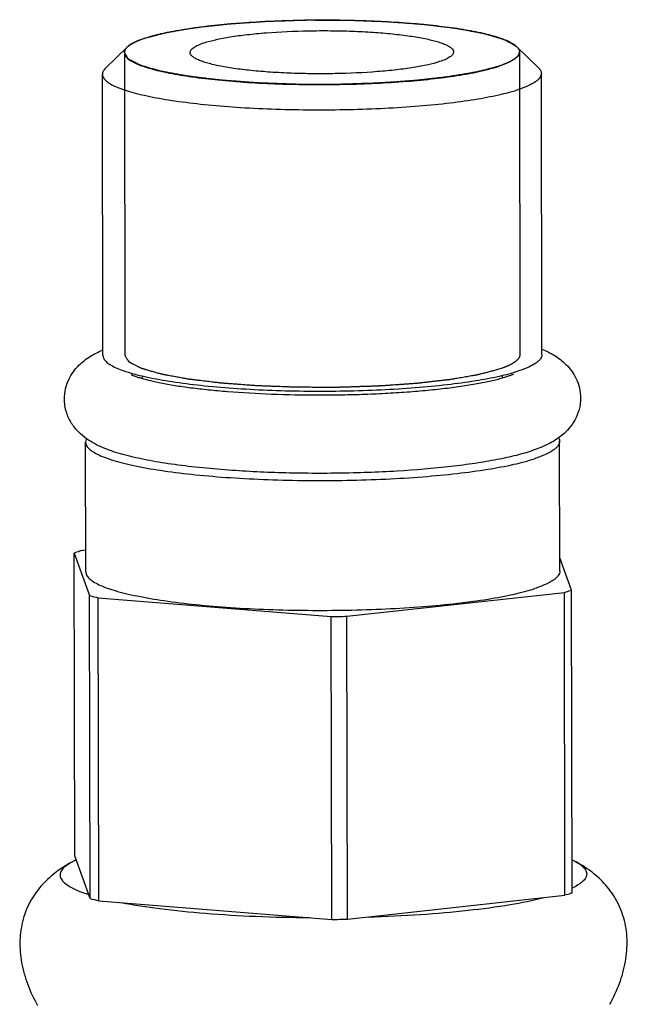
# Model space of a CAD drawing. Units: millimetres. Extents: x 0 to 210, y 0 to 297.
# Drawn here: x 58 to 60, y 248 to 252 of the extents above; entities that cross this region are included whole.
import ezdxf

# ---------------------------------------------------------------- set-up
doc = ezdxf.new("R2010")
doc.units = ezdxf.units.MM
doc.header["$LTSCALE"] = 19.36
doc.layers.add('00_COMPONENTI', color=7, linetype='CONTINUOUS')

msp = doc.modelspace()

# ---------------------------------------------------------------- linework, layer by layer
at = {"layer": '00_COMPONENTI', "color": 2, "linetype": 'Continuous'}
for p, q in [((57.9872, 251.6689), (57.9901, 251.6704)), ((57.9901, 251.6704), (57.9964, 251.6736)), ((57.9964, 251.6736), (58.0001, 251.6753)), ((58.0001, 251.6753), (58.0068, 251.6783)), ((58.0068, 251.6783), (58.0109, 251.6799)), ((58.0109, 251.6799), (58.0187, 251.683)), ((58.0187, 251.683), (58.0227, 251.6845)), ((58.0227, 251.6845), (58.0355, 251.6889)), ((57.9544, 251.6325), (57.9544, 251.633)), ((57.9544, 251.6325), (57.9566, 250.4586)), ((57.965, 251.6534), (57.9654, 251.6538)), ((57.9654, 251.6538), (57.9659, 251.6542)), ((57.9659, 251.6542), (57.9702, 251.6579)), ((57.9702, 251.6579), (57.9722, 251.6595)), ((59.4688, 251.6605), (59.4737, 251.6561)), ((59.4844, 251.6353), (59.4866, 250.4614)), ((59.4844, 251.6353), (59.4844, 251.6348)), ((59.4866, 250.4614), (59.4866, 250.4609))]:
    msp.add_line(p, q, dxfattribs=at)
at = {"layer": '00_COMPONENTI', "color": 7, "linetype": 'Continuous'}
for p, q in [((57.8813, 251.5717), (57.965, 251.6534)), ((59.5577, 251.5748), (59.4737, 251.6561)), ((57.8716, 250.4585), (57.8696, 251.5485)), ((59.5716, 250.4616), (59.5696, 251.5516)), ((58.0247, 250.3681), (58.0247, 250.379)), ((59.4187, 250.3707), (59.4187, 250.3816)), ((57.8051, 249.6198), (57.8042, 250.1229)), ((59.6411, 249.6232), (59.6402, 250.1263)), ((57.7621, 248.5194), (57.7599, 249.6933)), ((57.7599, 249.6933), (57.8196, 249.5283)), ((57.805, 249.7042), (57.7872, 249.7023)), ((59.6863, 249.5497), (59.641, 249.675)), ((58.8163, 249.4482), (59.659, 249.5407)), ((59.6612, 248.3668), (59.659, 249.5407)), ((59.6885, 248.3758), (59.6863, 249.5497)), ((57.8218, 248.3544), (57.8196, 249.5283)), ((57.8553, 248.3461), (57.8531, 249.52)), ((57.8531, 249.52), (58.7555, 249.4475)), ((58.7577, 248.2736), (58.7555, 249.4475)), ((58.8185, 248.2743), (58.8163, 249.4482)), ((57.8218, 248.3544), (57.7621, 248.5194)), ((58.8185, 248.2743), (59.6612, 248.3668)), ((57.8553, 248.3461), (58.7577, 248.2736))]:
    msp.add_line(p, q, dxfattribs=at)
for centre, radius, start, end in [((57.9752, 251.6326), 0.0208, 176.3138, 188.4224), ((58.1135, 250.6466), 1.1564, 255.2743, 256.9849), ((58.7118, 255.8936), 6.4463, 270.38858, 270.929), ((58.1157, 249.4727), 1.1564, 255.2743, 256.9849), ((58.7139, 254.7197), 6.4463, 270.38858, 270.929)]:
    msp.add_arc(centre, radius, start, end, dxfattribs=at)
for points, knots in [([(58.0355, 251.6889), (58.0558, 251.6956), (58.1019, 251.7077), (58.1787, 251.7224), (58.2687, 251.7351), (58.4083, 251.7493), (58.5976, 251.7595), (58.8291, 251.7602), (59.0192, 251.7512), (59.16, 251.7378), (59.2512, 251.7257), (59.3295, 251.7115), (59.3855, 251.6975), (59.4221, 251.6851), (59.4436, 251.676), (59.4606, 251.6668), (59.47, 251.6598), (59.4737, 251.6561)], [0, 0, 0, 0, 0.044036, 0.098, 0.160768, 0.230922, 0.386676, 0.550604, 0.707141, 0.777956, 0.841542, 0.896457, 0.941541, 0.960146, 0.976058, 0.989299, 1, 1, 1, 1]), ([(58.2634, 251.6705), (58.278, 251.6753), (58.3113, 251.6839), (58.3668, 251.6942), (58.4321, 251.7029), (58.5332, 251.7125), (58.641, 251.7172), (58.7521, 251.7178), (58.8357, 251.7159), (58.916, 251.7118), (58.9908, 251.7056), (59.0581, 251.6975), (59.1084, 251.6891), (59.1435, 251.6813), (59.1656, 251.6754), (59.1845, 251.6693), (59.2003, 251.6629), (59.2128, 251.6564), (59.2219, 251.6496), (59.2279, 251.6426), (59.2294, 251.6373), (59.2294, 251.6349)], [0, 0, 0, 0, 0.046561, 0.104158, 0.17141, 0.246577, 0.412457, 0.498702, 0.584036, 0.666142, 0.742804, 0.811974, 0.871849, 0.897829, 0.920968, 0.941158, 0.958337, 0.972519, 0.983844, 0.992703, 1, 1, 1, 1]), ([(58.0355, 251.6889), (58.0207, 251.684), (58.0004, 251.6764), (57.9773, 251.6635), (57.9685, 251.6568), (57.965, 251.6534)], [0, 0, 0, 0, 0.587148, 0.814509, 1, 1, 1, 1]), ([(58.2094, 251.633), (58.2094, 251.6346), (58.2101, 251.6381), (58.2128, 251.6431), (58.2173, 251.6479), (58.2261, 251.6548), (58.2416, 251.6628), (58.2555, 251.6679), (58.2634, 251.6705)], [0, 0, 0, 0, 0.071546, 0.151103, 0.244561, 0.355477, 0.636222, 1, 1, 1, 1]), ([(57.965, 251.6534), (57.9621, 251.6505), (57.9572, 251.6447), (57.9547, 251.6373), (57.9545, 251.6339)], [0, 0, 0, 0, 0.546982, 1, 1, 1, 1]), ([(57.9546, 251.6295), (57.9558, 251.6214), (57.966, 251.6094), (57.9837, 251.5978), (58.0036, 251.588), (58.0282, 251.5786), (58.0575, 251.5696), (58.0913, 251.561), (58.1446, 251.5496), (58.2207, 251.5372), (58.3219, 251.5254), (58.434, 251.5164), (58.596, 251.5086), (58.762, 251.5075), (58.927, 251.513), (59.0446, 251.5204), (59.1532, 251.5307), (59.25, 251.5438), (59.3324, 251.5591), (59.3817, 251.5719), (59.4034, 251.579)], [0, 0, 0, 0, 0.01669, 0.028663, 0.043502, 0.061305, 0.082061, 0.105699, 0.132107, 0.192606, 0.262094, 0.338786, 0.420667, 0.591202, 0.675322, 0.75567, 0.830119, 0.896726, 0.9538, 1, 1, 1, 1]), ([(59.1754, 251.5973), (59.1608, 251.5925), (59.1275, 251.5839), (59.072, 251.5736), (59.0067, 251.5649), (58.9056, 251.5554), (58.7978, 251.5506), (58.6867, 251.55), (58.6032, 251.5519), (58.5229, 251.556), (58.448, 251.5622), (58.3808, 251.5703), (58.3304, 251.5788), (58.2953, 251.5865), (58.2733, 251.5924), (58.2543, 251.5986), (58.2385, 251.6049), (58.2261, 251.6115), (58.2169, 251.6182), (58.211, 251.6252), (58.2094, 251.6306), (58.2094, 251.633)], [0, 0, 0, 0, 0.046561, 0.104158, 0.17141, 0.246577, 0.412457, 0.498702, 0.584036, 0.666142, 0.742804, 0.811974, 0.871849, 0.897829, 0.920968, 0.941158, 0.958337, 0.972519, 0.983844, 0.992703, 1, 1, 1, 1]), ([(59.2294, 251.6349), (59.2294, 251.6332), (59.2288, 251.6297), (59.226, 251.6248), (59.2216, 251.6199), (59.2127, 251.6131), (59.1972, 251.605), (59.1833, 251.5999), (59.1754, 251.5973)], [0, 0, 0, 0, 0.071546, 0.151103, 0.244561, 0.355477, 0.636222, 1, 1, 1, 1]), ([(59.4844, 251.6339), (59.4842, 251.6315), (59.4829, 251.6264), (59.4785, 251.6192), (59.4717, 251.6121), (59.4625, 251.6052), (59.451, 251.5984), (59.4314, 251.5888), (59.415, 251.5828), (59.4034, 251.579)], [0, 0, 0, 0, 0.07164, 0.152135, 0.246671, 0.358355, 0.488897, 0.639188, 1, 1, 1, 1]), ([(59.4737, 251.6561), (59.4771, 251.6529), (59.4826, 251.6463), (59.4846, 251.6377), (59.4844, 251.6339)], [0, 0, 0, 0, 0.54887, 1, 1, 1, 1]), ([(57.8813, 251.5717), (57.8779, 251.5683), (57.8721, 251.5614), (57.8696, 251.5525), (57.8696, 251.5485)], [0, 0, 0, 0, 0.548177, 1, 1, 1, 1]), ([(59.5577, 251.5748), (59.5612, 251.5714), (59.567, 251.5645), (59.5696, 251.5556), (59.5696, 251.5516)], [0, 0, 0, 0, 0.548176, 1, 1, 1, 1]), ([(57.8696, 251.5485), (57.8696, 251.5445), (57.8722, 251.5356), (57.882, 251.5239), (57.8973, 251.5127), (57.9181, 251.5017), (57.9444, 251.4911), (57.976, 251.4809), (58.0128, 251.4711), (58.0712, 251.4581), (58.1552, 251.444), (58.2673, 251.4305), (58.392, 251.4202), (58.5258, 251.4134), (58.665, 251.4103), (58.8058, 251.411), (58.9441, 251.4154), (59.0762, 251.4235), (59.1984, 251.435), (59.3072, 251.4496), (59.3998, 251.4667), (59.4552, 251.481), (59.4795, 251.489)], [0, 0, 0, 0, 0.007297, 0.016155, 0.027479, 0.041661, 0.05884, 0.079028, 0.102167, 0.128147, 0.18802, 0.257189, 0.333849, 0.415953, 0.501286, 0.58753, 0.672344, 0.753426, 0.828593, 0.895843, 0.953439, 1, 1, 1, 1]), ([(59.5696, 251.5516), (59.5696, 251.5489), (59.5685, 251.5431), (59.5639, 251.5348), (59.5565, 251.5267), (59.5418, 251.5153), (59.5159, 251.5019), (59.4928, 251.4934), (59.4795, 251.489)], [0, 0, 0, 0, 0.071546, 0.151105, 0.244564, 0.35548, 0.636226, 1, 1, 1, 1]), ([(57.7223, 250.2905), (57.7223, 250.3035), (57.7251, 250.3292), (57.7373, 250.3649), (57.7555, 250.3956), (57.783, 250.4276), (57.8218, 250.4569), (57.8551, 250.4733), (57.8715, 250.4803)], [0, 0, 0, 0, 0.151964, 0.299428, 0.438307, 0.566116, 0.791757, 1, 1, 1, 1]), ([(57.8716, 250.4585), (57.8716, 250.4544), (57.8742, 250.4455), (57.884, 250.4338), (57.8993, 250.4226), (57.9201, 250.4117), (57.9464, 250.4011), (57.978, 250.3908), (58.0148, 250.3811), (58.0732, 250.3681), (58.1572, 250.354), (58.2693, 250.3405), (58.394, 250.3302), (58.5278, 250.3233), (58.6671, 250.3202), (58.8078, 250.3209), (58.9461, 250.3254), (59.0782, 250.3335), (59.2004, 250.345), (59.3093, 250.3595), (59.4018, 250.3767), (59.4573, 250.391), (59.4815, 250.399)], [0, 0, 0, 0, 0.007297, 0.016155, 0.027479, 0.041661, 0.058839, 0.079028, 0.102166, 0.128146, 0.188019, 0.257187, 0.333847, 0.415952, 0.501285, 0.587529, 0.672343, 0.753426, 0.828592, 0.895843, 0.953439, 1, 1, 1, 1]), ([(59.5716, 250.4616), (59.5716, 250.4588), (59.5705, 250.453), (59.5659, 250.4447), (59.5585, 250.4367), (59.5438, 250.4253), (59.5179, 250.4119), (59.4948, 250.4033), (59.4815, 250.399)], [0, 0, 0, 0, 0.071545, 0.151105, 0.244566, 0.355482, 0.636228, 1, 1, 1, 1]), ([(59.5715, 250.4834), (59.588, 250.4765), (59.6214, 250.4602), (59.6602, 250.4311), (59.6879, 250.3991), (59.7062, 250.3685), (59.7185, 250.3328), (59.7215, 250.3072), (59.7215, 250.2942)], [0, 0, 0, 0, 0.208247, 0.433886, 0.561693, 0.70057, 0.848033, 1, 1, 1, 1]), ([(58.354, 250.3181), (58.3295, 250.3201), (58.2822, 250.3244), (58.2144, 250.3321), (58.1616, 250.3396), (58.1228, 250.3462), (58.0965, 250.3511), (58.0723, 250.3561), (58.0504, 250.3612), (58.0311, 250.3662), (58.0166, 250.3705), (58.0065, 250.3738), (58.0001, 250.376), (57.9945, 250.3781), (57.99, 250.3799), (57.9859, 250.3818), (57.9842, 250.3824), (57.9807, 250.3844), (57.9813, 250.384)], [0, 0, 0, 0, 0.194157, 0.374826, 0.53952, 0.615065, 0.685603, 0.75074, 0.81003, 0.862943, 0.908827, 0.928881, 0.946842, 0.962557, 0.97585, 0.986508, 0.994285, 1, 1, 1, 1]), ([(59.4617, 250.3865), (59.4618, 250.3866), (59.4626, 250.387), (59.4603, 250.3857), (59.4589, 250.3851), (59.455, 250.3833), (59.4506, 250.3814), (59.4424, 250.3782), (59.4299, 250.374), (59.4122, 250.3687), (59.3914, 250.3632), (59.3677, 250.3577), (59.3415, 250.3522), (59.3128, 250.3469), (59.2704, 250.3399), (59.2127, 250.3319), (59.1384, 250.3236), (59.0585, 250.3167), (58.9741, 250.3112), (58.8863, 250.3073), (58.7963, 250.305), (58.6754, 250.3041), (58.5278, 250.3069), (58.4108, 250.3136), (58.354, 250.3181)], [0, 0, 0, 0, 0.000497, 0.001447, 0.0037, 0.007127, 0.011617, 0.017077, 0.030606, 0.047226, 0.066583, 0.088406, 0.112479, 0.138621, 0.166672, 0.227923, 0.295152, 0.367331, 0.443447, 0.522479, 0.603401, 0.685176, 0.847111, 1, 1, 1, 1]), ([(59.7215, 250.2942), (59.7215, 250.279), (59.7176, 250.2492), (59.7014, 250.2089), (59.6783, 250.1758), (59.6444, 250.143), (59.5975, 250.114), (59.5369, 250.0896), (59.4703, 250.0703), (59.3953, 250.0539), (59.311, 250.0397), (59.1822, 250.0229), (59.0052, 250.0085), (58.7817, 250.0007), (58.5543, 250.0027), (58.4033, 250.0106), (58.3298, 250.0165)], [0, 0, 0, 0, 0.030081, 0.058956, 0.085612, 0.109676, 0.152394, 0.194044, 0.239268, 0.289977, 0.346656, 0.409059, 0.548154, 0.699483, 0.85342, 1, 1, 1, 1]), ([(58.3298, 250.0165), (58.2916, 250.0196), (58.2187, 250.0265), (58.115, 250.0401), (58.0227, 250.0564), (57.9419, 250.0759), (57.8815, 250.0962), (57.8379, 250.1168), (57.8064, 250.136), (57.7756, 250.1616), (57.7477, 250.196), (57.7274, 250.24), (57.7223, 250.2734), (57.7223, 250.2905)], [0, 0, 0, 0, 0.158764, 0.303847, 0.433449, 0.547366, 0.648573, 0.697114, 0.747056, 0.801306, 0.862127, 0.929269, 1, 1, 1, 1]), ([(57.8077, 250.1361), (57.8071, 250.1351), (57.8052, 250.1309), (57.8042, 250.1263), (57.8042, 250.1229)], [0, 0, 0, 0, 0.264856, 1, 1, 1, 1]), ([(57.8042, 250.1229), (57.8042, 250.1186), (57.807, 250.109), (57.8177, 250.0963), (57.8342, 250.0842), (57.8566, 250.0724), (57.885, 250.061), (57.9191, 250.0499), (57.9589, 250.0393), (58.0219, 250.0253), (58.1126, 250.0101), (58.2337, 249.9955), (58.3684, 249.9844), (58.5129, 249.977), (58.6633, 249.9736), (58.8153, 249.9744), (58.9647, 249.9792), (59.1074, 249.988), (59.2393, 250.0004), (59.3569, 250.0161), (59.4568, 250.0346), (59.5167, 250.0501), (59.5429, 250.0587)], [0, 0, 0, 0, 0.007297, 0.016155, 0.027479, 0.041661, 0.058839, 0.079028, 0.102166, 0.128146, 0.188019, 0.257187, 0.333847, 0.415952, 0.501285, 0.587529, 0.672343, 0.753426, 0.828592, 0.895843, 0.953439, 1, 1, 1, 1]), ([(59.6402, 250.1263), (59.6402, 250.1234), (59.639, 250.1171), (59.634, 250.1081), (59.626, 250.0994), (59.6102, 250.0871), (59.5822, 250.0726), (59.5572, 250.0634), (59.5429, 250.0587)], [0, 0, 0, 0, 0.071545, 0.151105, 0.244566, 0.355482, 0.636228, 1, 1, 1, 1]), ([(59.6366, 250.1395), (59.6372, 250.1385), (59.6392, 250.1343), (59.6402, 250.1297), (59.6402, 250.1263)], [0, 0, 0, 0, 0.26489, 1, 1, 1, 1]), ([(57.7872, 249.7023), (57.7848, 249.7016), (57.7757, 249.6987), (57.7666, 249.6957), (57.7599, 249.6933)], [0, 0, 0, 0, 0.259418, 1, 1, 1, 1]), ([(57.8051, 249.6198), (57.8051, 249.6155), (57.8079, 249.6059), (57.8186, 249.5932), (57.8351, 249.5811), (57.8576, 249.5693), (57.8859, 249.5579), (57.9201, 249.5468), (57.9598, 249.5362), (58.0229, 249.5222), (58.1136, 249.507), (58.2346, 249.4924), (58.3693, 249.4813), (58.5139, 249.4739), (58.6642, 249.4705), (58.8162, 249.4713), (58.9657, 249.4761), (59.1083, 249.4849), (59.2402, 249.4973), (59.3578, 249.513), (59.4578, 249.5315), (59.5177, 249.547), (59.5439, 249.5556)], [0, 0, 0, 0, 0.007297, 0.016155, 0.027479, 0.041661, 0.058839, 0.079028, 0.102166, 0.128146, 0.188019, 0.257187, 0.333847, 0.415952, 0.501285, 0.587529, 0.672343, 0.753426, 0.828592, 0.895843, 0.953439, 1, 1, 1, 1]), ([(59.6411, 249.6232), (59.6411, 249.6203), (59.64, 249.614), (59.635, 249.605), (59.627, 249.5963), (59.6111, 249.584), (59.5832, 249.5695), (59.5582, 249.5603), (59.5439, 249.5556)], [0, 0, 0, 0, 0.071545, 0.151105, 0.244566, 0.355482, 0.636228, 1, 1, 1, 1]), ([(59.659, 249.5407), (59.6614, 249.5415), (59.6705, 249.5443), (59.6796, 249.5474), (59.6863, 249.5497)], [0, 0, 0, 0, 0.259418, 1, 1, 1, 1]), ([(57.7678, 248.5035), (57.7661, 248.5028), (57.7595, 248.4998), (57.753, 248.4965), (57.7484, 248.4939)], [0, 0, 0, 0, 0.263276, 1, 1, 1, 1]), ([(59.6884, 248.5044), (59.6896, 248.5039), (59.6942, 248.5017), (59.6987, 248.4993), (59.702, 248.4975)], [0, 0, 0, 0, 0.259754, 1, 1, 1, 1]), ([(57.7484, 248.4939), (57.7287, 248.4832), (57.6895, 248.4584), (57.6356, 248.4107), (57.59, 248.3492), (57.5588, 248.2744), (57.5467, 248.191), (57.554, 248.1046), (57.5781, 248.0199), (57.6032, 247.9663), (57.6176, 247.9404)], [0, 0, 0, 0, 0.104657, 0.215942, 0.334469, 0.459667, 0.590264, 0.724708, 0.861616, 1, 1, 1, 1]), ([(57.7484, 248.4939), (57.7401, 248.4894), (57.7289, 248.4824), (57.7167, 248.4712), (57.7104, 248.4632), (57.7065, 248.4551), (57.7049, 248.4468), (57.7058, 248.4385), (57.7092, 248.4304), (57.7149, 248.4224), (57.7263, 248.4112), (57.7468, 248.3978), (57.7783, 248.3831), (57.8026, 248.3745), (57.816, 248.3702)], [0, 0, 0, 0, 0.135293, 0.190435, 0.238367, 0.280648, 0.319578, 0.358102, 0.39925, 0.445523, 0.498663, 0.62938, 0.796119, 1, 1, 1, 1]), ([(59.702, 248.4975), (59.709, 248.4938), (59.7211, 248.4863), (59.7357, 248.4736), (59.7432, 248.4618), (59.7454, 248.4525), (59.7453, 248.4433), (59.7404, 248.4313), (59.731, 248.4211), (59.721, 248.413), (59.7077, 248.404), (59.6965, 248.3981), (59.6886, 248.3944)], [0, 0, 0, 0, 0.157797, 0.284041, 0.384841, 0.429591, 0.47327, 0.56628, 0.680098, 0.747804, 0.823481, 1, 1, 1, 1]), ([(59.8349, 247.9445), (59.8491, 247.9705), (59.8741, 248.0241), (59.8979, 248.1089), (59.9048, 248.1953), (59.8924, 248.2787), (59.8609, 248.3533), (59.8151, 248.4147), (59.761, 248.4622), (59.7217, 248.4869), (59.702, 248.4975)], [0, 0, 0, 0, 0.138384, 0.275292, 0.409736, 0.540333, 0.665531, 0.784058, 0.895343, 1, 1, 1, 1]), ([(58.8995, 248.2832), (58.9667, 248.2852), (59.0959, 248.2913), (59.2792, 248.3068), (59.4392, 248.3279), (59.5368, 248.3469), (59.5802, 248.3579)], [0, 0, 0, 0, 0.294091, 0.565807, 0.804206, 1, 1, 1, 1]), ([(59.6885, 248.3758), (59.6863, 248.3751), (59.6773, 248.3719), (59.6681, 248.369), (59.6612, 248.3668)], [0, 0, 0, 0, 0.240572, 1, 1, 1, 1]), ([(57.942, 248.3391), (57.9916, 248.3294), (58.1002, 248.3129), (58.2745, 248.2955), (58.4677, 248.2842), (58.602, 248.281), (58.6709, 248.2806)], [0, 0, 0, 0, 0.207228, 0.449615, 0.7175, 1, 1, 1, 1])]:
    msp.add_open_spline(points, degree=3, knots=knots, dxfattribs=at)
at = {"layer": '00_COMPONENTI', "color": 2, "linetype": 'Continuous'}
for points, knots in [([(58.0355, 251.6889), (58.0407, 251.6902), (58.0513, 251.693), (58.0645, 251.6964), (58.0751, 251.6991), (58.083, 251.7012), (58.0909, 251.7032), (58.0989, 251.7053), (58.1055, 251.707), (58.1101, 251.7082), (58.1127, 251.7089), (58.1147, 251.7094), (58.1167, 251.7099), (58.1182, 251.7103), (58.1192, 251.7105), (58.1197, 251.7107), (58.1202, 251.7108), (58.1211, 251.7109), (58.1221, 251.7111), (58.1239, 251.7114), (58.126, 251.7118), (58.1294, 251.7124), (58.1337, 251.7131), (58.1389, 251.714), (58.1457, 251.7151), (58.1578, 251.7172), (58.1749, 251.7201), (58.1921, 251.723), (58.2041, 251.725), (58.211, 251.7262), (58.2161, 251.7271), (58.2204, 251.7278), (58.2238, 251.7284), (58.226, 251.7287), (58.2277, 251.729), (58.2288, 251.7292), (58.2296, 251.7294), (58.2306, 251.7295), (58.2324, 251.7297), (58.235, 251.73), (58.239, 251.7304), (58.2441, 251.731), (58.2523, 251.7319), (58.2625, 251.7331), (58.2747, 251.7344), (58.287, 251.7358), (58.2992, 251.7372), (58.3115, 251.7385), (58.3237, 251.7399), (58.3339, 251.741), (58.3421, 251.742), (58.3472, 251.7425), (58.3512, 251.743), (58.3543, 251.7433), (58.3568, 251.7436), (58.3586, 251.7438), (58.3597, 251.7439), (58.3604, 251.744), (58.3613, 251.7441), (58.3624, 251.7441), (58.3644, 251.7443), (58.3672, 251.7445), (58.3707, 251.7447), (58.3752, 251.745), (58.3809, 251.7454), (58.39, 251.746), (58.4014, 251.7468), (58.4151, 251.7477), (58.4287, 251.7487), (58.4424, 251.7496), (58.456, 251.7505), (58.4697, 251.7515), (58.4811, 251.7523), (58.4902, 251.7529), (58.4959, 251.7533), (58.5004, 251.7536), (58.5033, 251.7538), (58.5056, 251.7539), (58.5079, 251.754), (58.5122, 251.7542), (58.5182, 251.7544), (58.5279, 251.7547), (58.54, 251.755), (58.5593, 251.7556), (58.5835, 251.7564), (58.6077, 251.7572), (58.627, 251.7578), (58.6391, 251.7582), (58.6488, 251.7585), (58.6548, 251.7586), (58.6597, 251.7588), (58.6646, 251.7589), (58.6732, 251.7588), (58.6854, 251.7588), (58.7002, 251.7587), (58.7149, 251.7587), (58.7346, 251.7587), (58.7542, 251.7586), (58.7739, 251.7586), (58.7886, 251.7585), (58.8009, 251.7585), (58.8095, 251.7585), (58.8144, 251.7585), (58.8181, 251.7585), (58.8217, 251.7583), (58.8265, 251.7581), (58.8348, 251.7578), (58.8468, 251.7574), (58.8611, 251.7569), (58.8755, 251.7563), (58.8898, 251.7558), (58.9042, 251.7553), (58.9185, 251.7547), (58.9329, 251.7542), (58.9448, 251.7538), (58.9544, 251.7534), (58.9604, 251.7532), (58.9652, 251.753), (58.9681, 251.7529), (58.9706, 251.7528), (58.9728, 251.7527), (58.9767, 251.7524), (58.9823, 251.752), (58.9912, 251.7513), (59.0023, 251.7505), (59.0201, 251.7491), (59.0424, 251.7474), (59.0646, 251.7458), (59.0802, 251.7446), (59.0891, 251.7439), (59.0958, 251.7434), (59.1024, 251.7429), (59.1074, 251.7426), (59.1108, 251.7423), (59.1122, 251.7422), (59.1133, 251.7421), (59.1143, 251.742), (59.116, 251.7418), (59.1185, 251.7415), (59.1224, 251.741), (59.1273, 251.7404), (59.1352, 251.7395), (59.145, 251.7383), (59.1568, 251.7369), (59.1686, 251.7354), (59.1804, 251.734), (59.1921, 251.7326), (59.2039, 251.7311), (59.2138, 251.7299), (59.2216, 251.729), (59.2265, 251.7284), (59.2305, 251.7279), (59.2334, 251.7276), (59.2359, 251.7273), (59.2376, 251.7271), (59.2386, 251.7269), (59.2393, 251.7269), (59.2399, 251.7267), (59.2407, 251.7266), (59.2421, 251.7263), (59.2442, 251.7259), (59.2466, 251.7255), (59.2498, 251.7249), (59.2539, 251.7241), (59.2604, 251.7229), (59.2685, 251.7214), (59.2782, 251.7197), (59.2879, 251.7179), (59.2977, 251.7161), (59.3074, 251.7143), (59.3171, 251.7125), (59.3252, 251.711), (59.3309, 251.7099), (59.3342, 251.7093), (59.3366, 251.7089), (59.339, 251.7084), (59.3409, 251.7081), (59.3421, 251.7078), (59.3427, 251.7077), (59.3433, 251.7076), (59.3438, 251.7074), (59.3446, 251.7072), (59.3458, 251.7069), (59.3473, 251.7064), (59.3497, 251.7057), (59.3528, 251.7049), (59.3564, 251.7038), (59.3612, 251.7024), (59.3697, 251.7), (59.3818, 251.6965), (59.3939, 251.693), (59.4024, 251.6906), (59.4072, 251.6892), (59.4108, 251.6881), (59.4138, 251.6873), (59.4163, 251.6866), (59.4178, 251.6861), (59.419, 251.6858), (59.4197, 251.6856), (59.4203, 251.6854), (59.4206, 251.6853), (59.4207, 251.6852), (59.421, 251.6851), (59.4215, 251.6848), (59.4224, 251.6844), (59.4235, 251.6838), (59.4246, 251.6832), (59.4262, 251.6824), (59.4288, 251.6811), (59.4326, 251.6791), (59.4371, 251.6768), (59.4416, 251.6745), (59.4461, 251.6721), (59.4522, 251.669), (59.4597, 251.6652), (59.4658, 251.662), (59.4688, 251.6605)], [0, 0, 0, 0, 0.015625, 0.03125, 0.039062, 0.046875, 0.054688, 0.0625, 0.070312, 0.074219, 0.076172, 0.078125, 0.080078, 0.082031, 0.08252, 0.083008, 0.083496, 0.083984, 0.084961, 0.085938, 0.087891, 0.089844, 0.09375, 0.097656, 0.101562, 0.109375, 0.125, 0.140625, 0.148438, 0.152344, 0.15625, 0.160156, 0.162109, 0.164062, 0.165039, 0.166016, 0.166504, 0.166992, 0.167969, 0.169922, 0.171875, 0.175781, 0.179688, 0.1875, 0.195312, 0.203125, 0.210938, 0.21875, 0.226562, 0.234375, 0.238281, 0.242188, 0.244141, 0.246094, 0.248047, 0.249023, 0.249512, 0.25, 0.250488, 0.250977, 0.251953, 0.253906, 0.255859, 0.257812, 0.261719, 0.265625, 0.273438, 0.28125, 0.289062, 0.296875, 0.304688, 0.3125, 0.320312, 0.324219, 0.328125, 0.330078, 0.332031, 0.333008, 0.333984, 0.335938, 0.339844, 0.34375, 0.351562, 0.359375, 0.375, 0.390625, 0.398438, 0.40625, 0.410156, 0.414062, 0.416016, 0.417969, 0.421875, 0.429688, 0.4375, 0.445312, 0.453125, 0.46875, 0.476562, 0.484375, 0.492188, 0.496094, 0.498047, 0.5, 0.501953, 0.503906, 0.507812, 0.515625, 0.523438, 0.53125, 0.539062, 0.546875, 0.554688, 0.5625, 0.570312, 0.574219, 0.578125, 0.580078, 0.582031, 0.583008, 0.583984, 0.585938, 0.589844, 0.59375, 0.601562, 0.609375, 0.625, 0.640625, 0.648438, 0.652344, 0.65625, 0.660156, 0.664062, 0.665039, 0.666016, 0.666504, 0.666992, 0.667969, 0.669922, 0.671875, 0.675781, 0.679688, 0.6875, 0.695312, 0.703125, 0.710938, 0.71875, 0.726562, 0.734375, 0.738281, 0.742188, 0.744141, 0.746094, 0.748047, 0.749023, 0.749512, 0.75, 0.750488, 0.750977, 0.751953, 0.753906, 0.755859, 0.757812, 0.761719, 0.765625, 0.773438, 0.78125, 0.789062, 0.796875, 0.804688, 0.8125, 0.820312, 0.824219, 0.826172, 0.828125, 0.830078, 0.832031, 0.83252, 0.833008, 0.833496, 0.833984, 0.834961, 0.835938, 0.837891, 0.839844, 0.84375, 0.847656, 0.851562, 0.859375, 0.875, 0.890625, 0.898438, 0.902344, 0.90625, 0.910156, 0.912109, 0.914062, 0.915039, 0.916016, 0.916504, 0.916748, 0.916992, 0.91748, 0.917969, 0.919922, 0.921875, 0.923828, 0.925781, 0.929688, 0.9375, 0.945312, 0.953125, 0.960938, 0.96875, 0.984375, 1, 1, 1, 1]), ([(57.9722, 251.6595), (57.9725, 251.6597), (57.9729, 251.66), (57.9735, 251.6604), (57.9738, 251.6607), (57.9741, 251.6608), (57.9746, 251.6612), (57.9752, 251.6616), (57.9762, 251.6623), (57.9771, 251.6629), (57.978, 251.6634), (57.9786, 251.6639), (57.9791, 251.6642), (57.9795, 251.6644), (57.98, 251.6647), (57.9805, 251.6651), (57.981, 251.6653), (57.9812, 251.6655), (57.9816, 251.6657), (57.9821, 251.666), (57.9828, 251.6664), (57.9837, 251.6669), (57.9852, 251.6678), (57.9864, 251.6685), (57.9872, 251.6689)], [0, 0, 0, 0, 0.0625, 0.125, 0.15625, 0.171875, 0.1875, 0.25, 0.3125, 0.375, 0.4375, 0.46875, 0.5, 0.53125, 0.5625, 0.625, 0.65625, 0.671875, 0.6875, 0.71875, 0.75, 0.8125, 0.875, 1, 1, 1, 1]), ([(57.9544, 251.633), (57.9545, 251.6334), (57.9545, 251.6342), (57.9546, 251.6351), (57.9547, 251.6359), (57.9549, 251.6367), (57.9552, 251.6378), (57.9554, 251.6389), (57.9557, 251.6398), (57.9561, 251.6407), (57.9565, 251.6415), (57.9568, 251.6424), (57.9571, 251.6431), (57.9575, 251.6437), (57.958, 251.6446), (57.9586, 251.6455), (57.9591, 251.6464), (57.9596, 251.6471), (57.9602, 251.6479), (57.9608, 251.6487), (57.9612, 251.6491), (57.9614, 251.6495), (57.9618, 251.65), (57.9626, 251.6508), (57.9637, 251.652), (57.9646, 251.6529), (57.965, 251.6534)], [0, 0, 0, 0, 0.0625, 0.125, 0.15625, 0.1875, 0.25, 0.3125, 0.34375, 0.375, 0.4375, 0.46875, 0.5, 0.53125, 0.5625, 0.625, 0.65625, 0.6875, 0.75, 0.78125, 0.8125, 0.828125, 0.84375, 0.875, 0.9375, 1, 1, 1, 1]), ([(59.4034, 251.579), (59.3978, 251.5775), (59.3865, 251.5746), (59.3725, 251.5709), (59.3613, 251.568), (59.3529, 251.5658), (59.3445, 251.5637), (59.3374, 251.5618), (59.3318, 251.5604), (59.3283, 251.5595), (59.3255, 251.5587), (59.3238, 251.5583), (59.3224, 251.5579), (59.3213, 251.5576), (59.3204, 251.5574), (59.3195, 251.5573), (59.3186, 251.5571), (59.3174, 251.5569), (59.3155, 251.5566), (59.3132, 251.5562), (59.3105, 251.5557), (59.3067, 251.5551), (59.3021, 251.5543), (59.2947, 251.553), (59.2854, 251.5514), (59.2743, 251.5495), (59.2632, 251.5476), (59.2521, 251.5457), (59.2428, 251.5441), (59.2354, 251.5429), (59.2298, 251.5419), (59.2243, 251.541), (59.2197, 251.5402), (59.2159, 251.5396), (59.2136, 251.5392), (59.212, 251.5389), (59.2111, 251.5387), (59.21, 251.5386), (59.2086, 251.5384), (59.2064, 251.5382), (59.2037, 251.5379), (59.1992, 251.5374), (59.1937, 251.5368), (59.1871, 251.536), (59.1783, 251.535), (59.1673, 251.5338), (59.154, 251.5323), (59.1408, 251.5308), (59.1276, 251.5293), (59.1144, 251.5278), (59.1033, 251.5266), (59.0956, 251.5257), (59.0912, 251.5252), (59.0879, 251.5248), (59.0852, 251.5245), (59.0829, 251.5243), (59.0808, 251.524), (59.0776, 251.5238), (59.0727, 251.5235), (59.0666, 251.5231), (59.0592, 251.5225), (59.0518, 251.522), (59.0419, 251.5214), (59.0296, 251.5205), (59.0099, 251.5191), (58.9902, 251.5178), (58.9705, 251.5164), (58.9582, 251.5156), (58.9483, 251.5149), (58.9422, 251.5145), (58.9378, 251.5142), (58.9354, 251.514), (58.9328, 251.5139), (58.9295, 251.5138), (58.9243, 251.5136), (58.9177, 251.5134), (58.9073, 251.5131), (58.8942, 251.5127), (58.8785, 251.5122), (58.8575, 251.5115), (58.8366, 251.5108), (58.8157, 251.5101), (58.8026, 251.5097), (58.7921, 251.5094), (58.7855, 251.5092), (58.7803, 251.509), (58.775, 251.5091), (58.7657, 251.509), (58.7524, 251.5091), (58.7311, 251.5091), (58.7045, 251.5092), (58.6778, 251.5092), (58.6565, 251.5093), (58.6432, 251.5093), (58.6339, 251.5093), (58.6286, 251.5093), (58.6233, 251.5093), (58.6168, 251.5096), (58.6064, 251.5099), (58.5935, 251.5104), (58.5727, 251.5112), (58.552, 251.5119), (58.5312, 251.5127), (58.5157, 251.5133), (58.5027, 251.5137), (58.4924, 251.5141), (58.4846, 251.5144), (58.4781, 251.5146), (58.4736, 251.5148), (58.4713, 251.5149), (58.47, 251.5149), (58.4688, 251.515), (58.4673, 251.5151), (58.4649, 251.5153), (58.4606, 251.5156), (58.4546, 251.5161), (58.4474, 251.5166), (58.4377, 251.5173), (58.4208, 251.5186), (58.4015, 251.52), (58.3822, 251.5215), (58.3677, 251.5225), (58.3556, 251.5234), (58.346, 251.5241), (58.3399, 251.5246), (58.3351, 251.525), (58.3321, 251.5252), (58.33, 251.5253), (58.3288, 251.5254), (58.3275, 251.5255), (58.3262, 251.5257), (58.3241, 251.5259), (58.3214, 251.5263), (58.3171, 251.5268), (58.3118, 251.5274), (58.3054, 251.5282), (58.2969, 251.5292), (58.2819, 251.531), (58.2649, 251.5331), (58.2478, 251.5351), (58.2371, 251.5364), (58.2286, 251.5374), (58.2222, 251.5382), (58.2168, 251.5388), (58.2126, 251.5394), (58.2094, 251.5397), (58.2067, 251.5401), (58.2046, 251.5403), (58.2032, 251.5405), (58.2022, 251.5406), (58.2014, 251.5407), (58.2007, 251.5408), (58.1998, 251.541), (58.1987, 251.5412), (58.1961, 251.5417), (58.1921, 251.5424), (58.1868, 251.5434), (58.1816, 251.5444), (58.1745, 251.5457), (58.1622, 251.5479), (58.148, 251.5505), (58.1339, 251.5531), (58.1251, 251.5547), (58.1181, 251.556), (58.1128, 251.557), (58.1084, 251.5578), (58.1048, 251.5584), (58.1022, 251.5589), (58.1, 251.5593), (58.0984, 251.5596), (58.0977, 251.5598), (58.0972, 251.5598), (58.0969, 251.5599), (58.0965, 251.56), (58.0959, 251.5602), (58.0947, 251.5606), (58.093, 251.561), (58.0911, 251.5616), (58.0884, 251.5624), (58.0838, 251.5637), (58.0772, 251.5656), (58.0693, 251.5678), (58.0614, 251.5701), (58.0535, 251.5723), (58.0456, 251.5746), (58.039, 251.5765), (58.0337, 251.578), (58.0298, 251.5791), (58.0265, 251.5801), (58.0238, 251.5808), (58.0222, 251.5813), (58.0208, 251.5817), (58.0201, 251.5819), (58.0194, 251.5821), (58.0192, 251.5822), (58.0189, 251.5823), (58.0183, 251.5827), (58.0172, 251.5832), (58.016, 251.5838), (58.0148, 251.5844), (58.0132, 251.5852), (58.0103, 251.5867), (58.0062, 251.5888), (58.0013, 251.5912), (57.9964, 251.5937), (57.9915, 251.5962), (57.9874, 251.5983), (57.9841, 251.5999), (57.9817, 251.6012), (57.9792, 251.6024), (57.9772, 251.6035), (57.9755, 251.6043), (57.9743, 251.6049), (57.9733, 251.6054), (57.9725, 251.6058), (57.972, 251.6061), (57.9715, 251.6063), (57.9713, 251.6064), (57.9711, 251.6065), (57.971, 251.6066), (57.9709, 251.6068), (57.9707, 251.6071), (57.9704, 251.6076), (57.9701, 251.6081), (57.9695, 251.609), (57.9688, 251.6101), (57.9677, 251.6118), (57.9663, 251.614), (57.9646, 251.6167), (57.9629, 251.6193), (57.9606, 251.6228), (57.9578, 251.6272), (57.9555, 251.6308), (57.9544, 251.6325)], [0, 0, 0, 0, 0.015625, 0.03125, 0.039062, 0.046875, 0.054688, 0.0625, 0.066406, 0.070312, 0.072266, 0.074219, 0.075195, 0.076172, 0.077148, 0.077637, 0.078125, 0.079102, 0.080078, 0.082031, 0.083984, 0.085938, 0.089844, 0.09375, 0.101562, 0.109375, 0.117188, 0.125, 0.132812, 0.136719, 0.140625, 0.144531, 0.148438, 0.150391, 0.152344, 0.15332, 0.153809, 0.154297, 0.155273, 0.15625, 0.158203, 0.160156, 0.164062, 0.167969, 0.171875, 0.179688, 0.1875, 0.195312, 0.203125, 0.210938, 0.21875, 0.222656, 0.224609, 0.226562, 0.228516, 0.229492, 0.230469, 0.232422, 0.234375, 0.238281, 0.242188, 0.246094, 0.25, 0.257812, 0.265625, 0.28125, 0.289062, 0.296875, 0.300781, 0.304688, 0.306641, 0.307617, 0.308594, 0.310547, 0.3125, 0.316406, 0.320312, 0.328125, 0.335938, 0.34375, 0.359375, 0.367188, 0.375, 0.378906, 0.382812, 0.384766, 0.386719, 0.390625, 0.398438, 0.40625, 0.421875, 0.4375, 0.445312, 0.453125, 0.457031, 0.458984, 0.460938, 0.464844, 0.46875, 0.476562, 0.484375, 0.5, 0.507812, 0.515625, 0.523438, 0.527344, 0.53125, 0.535156, 0.537109, 0.538086, 0.538574, 0.539062, 0.540039, 0.541016, 0.542969, 0.546875, 0.550781, 0.554688, 0.5625, 0.578125, 0.585938, 0.59375, 0.601562, 0.605469, 0.609375, 0.611328, 0.613281, 0.614258, 0.614746, 0.615234, 0.616211, 0.617188, 0.619141, 0.621094, 0.625, 0.628906, 0.632812, 0.640625, 0.65625, 0.664062, 0.671875, 0.675781, 0.679688, 0.683594, 0.685547, 0.6875, 0.689453, 0.69043, 0.691406, 0.691895, 0.692383, 0.692871, 0.693359, 0.694336, 0.695312, 0.699219, 0.703125, 0.707031, 0.710938, 0.71875, 0.734375, 0.742188, 0.75, 0.753906, 0.757812, 0.761719, 0.763672, 0.765625, 0.767578, 0.768555, 0.769043, 0.769287, 0.769531, 0.77002, 0.770508, 0.771484, 0.773438, 0.775391, 0.777344, 0.78125, 0.789062, 0.796875, 0.804688, 0.8125, 0.820312, 0.828125, 0.832031, 0.835938, 0.839844, 0.841797, 0.84375, 0.844727, 0.845703, 0.846191, 0.846436, 0.84668, 0.847656, 0.849609, 0.851562, 0.853516, 0.855469, 0.859375, 0.867188, 0.875, 0.882812, 0.890625, 0.898438, 0.902344, 0.90625, 0.910156, 0.914062, 0.916016, 0.917969, 0.919922, 0.920898, 0.921875, 0.922363, 0.922852, 0.923096, 0.92334, 0.923828, 0.924805, 0.925781, 0.927734, 0.929688, 0.933594, 0.9375, 0.945312, 0.953125, 0.960938, 0.96875, 0.984375, 1, 1, 1, 1]), ([(59.4844, 251.6348), (59.4841, 251.6337), (59.4837, 251.632), (59.4831, 251.6297), (59.4828, 251.6282), (59.4825, 251.6271), (59.4823, 251.6264), (59.4822, 251.6259), (59.4821, 251.6256), (59.4819, 251.6253), (59.4816, 251.6249), (59.481, 251.624), (59.48, 251.6226), (59.4788, 251.6209), (59.4775, 251.6191), (59.4765, 251.6177), (59.4759, 251.6168), (59.4756, 251.6164), (59.4755, 251.6161), (59.4751, 251.6158), (59.4745, 251.6153), (59.4736, 251.6146), (59.4722, 251.6134), (59.4705, 251.6119), (59.4687, 251.6104), (59.4673, 251.6093), (59.4663, 251.6084), (59.4654, 251.6076), (59.4648, 251.6071), (59.4644, 251.6068), (59.4642, 251.6066), (59.4638, 251.6064), (59.4633, 251.6061), (59.4625, 251.6056), (59.4612, 251.6048), (59.4598, 251.604), (59.4578, 251.6028), (59.4554, 251.6014), (59.4529, 251.5999), (59.451, 251.5987), (59.4498, 251.598), (59.4489, 251.5975), (59.4484, 251.5972), (59.4478, 251.5969), (59.447, 251.5966), (59.4451, 251.5957), (59.4423, 251.5944), (59.4386, 251.5927), (59.4355, 251.5913), (59.433, 251.5902), (59.4315, 251.5895), (59.4302, 251.5889), (59.4294, 251.5885), (59.4288, 251.5883), (59.4281, 251.588), (59.4267, 251.5875), (59.4247, 251.5867), (59.4215, 251.5856), (59.4176, 251.5842), (59.4113, 251.5819), (59.4065, 251.5801), (59.4034, 251.579)], [0, 0, 0, 0, 0.0625, 0.09375, 0.125, 0.140625, 0.15625, 0.164062, 0.167969, 0.171875, 0.179688, 0.1875, 0.21875, 0.25, 0.28125, 0.3125, 0.320312, 0.328125, 0.332031, 0.335938, 0.34375, 0.359375, 0.375, 0.40625, 0.4375, 0.453125, 0.46875, 0.484375, 0.492188, 0.496094, 0.5, 0.503906, 0.507812, 0.515625, 0.53125, 0.546875, 0.5625, 0.59375, 0.625, 0.640625, 0.65625, 0.664062, 0.667969, 0.671875, 0.679688, 0.6875, 0.71875, 0.75, 0.78125, 0.796875, 0.8125, 0.820312, 0.828125, 0.832031, 0.835938, 0.84375, 0.859375, 0.875, 0.90625, 0.9375, 1, 1, 1, 1]), ([(59.4737, 251.6561), (59.4745, 251.6554), (59.4754, 251.6544), (59.4765, 251.6533), (59.4771, 251.6525), (59.478, 251.6514), (59.4789, 251.6503), (59.4795, 251.6494), (59.48, 251.6486), (59.4806, 251.6477), (59.4811, 251.6468), (59.4816, 251.6462), (59.4818, 251.6455), (59.4822, 251.6446), (59.4826, 251.6438), (59.483, 251.6429), (59.4833, 251.642), (59.4836, 251.6409), (59.4839, 251.6399), (59.4841, 251.639), (59.4842, 251.638), (59.4843, 251.6368), (59.4844, 251.6358), (59.4844, 251.6353)], [0, 0, 0, 0, 0.125, 0.15625, 0.1875, 0.25, 0.3125, 0.34375, 0.375, 0.4375, 0.46875, 0.5, 0.53125, 0.5625, 0.625, 0.65625, 0.6875, 0.75, 0.8125, 0.84375, 0.875, 0.9375, 1, 1, 1, 1]), ([(59.4055, 250.4051), (59.3999, 250.4036), (59.3887, 250.4007), (59.3747, 250.397), (59.3635, 250.3941), (59.355, 250.3919), (59.3466, 250.3898), (59.3396, 250.3879), (59.334, 250.3865), (59.3305, 250.3856), (59.3277, 250.3848), (59.3259, 250.3844), (59.3245, 250.384), (59.3235, 250.3837), (59.3226, 250.3835), (59.3216, 250.3834), (59.3207, 250.3832), (59.3196, 250.383), (59.3177, 250.3827), (59.3154, 250.3823), (59.3126, 250.3818), (59.3089, 250.3812), (59.3043, 250.3804), (59.2969, 250.3791), (59.2876, 250.3775), (59.2765, 250.3756), (59.2654, 250.3737), (59.2542, 250.3718), (59.245, 250.3702), (59.2376, 250.369), (59.232, 250.368), (59.2264, 250.3671), (59.2218, 250.3663), (59.2181, 250.3657), (59.2158, 250.3653), (59.2142, 250.365), (59.2133, 250.3648), (59.2121, 250.3647), (59.2108, 250.3645), (59.2086, 250.3643), (59.2058, 250.364), (59.2014, 250.3635), (59.1959, 250.3629), (59.1893, 250.3621), (59.1805, 250.3611), (59.1694, 250.3599), (59.1562, 250.3584), (59.143, 250.3569), (59.1298, 250.3554), (59.1165, 250.3539), (59.1055, 250.3527), (59.0978, 250.3518), (59.0934, 250.3513), (59.0901, 250.3509), (59.0873, 250.3506), (59.0851, 250.3504), (59.0829, 250.3501), (59.0798, 250.3499), (59.0749, 250.3496), (59.0687, 250.3492), (59.0613, 250.3486), (59.054, 250.3481), (59.0441, 250.3475), (59.0318, 250.3466), (59.0121, 250.3452), (58.9924, 250.3439), (58.9727, 250.3425), (58.9604, 250.3417), (58.9505, 250.341), (58.9444, 250.3406), (58.94, 250.3403), (58.9376, 250.3401), (58.9349, 250.34), (58.9317, 250.3399), (58.9264, 250.3397), (58.9199, 250.3395), (58.9094, 250.3392), (58.8963, 250.3388), (58.8806, 250.3383), (58.8597, 250.3376), (58.8388, 250.3369), (58.8178, 250.3362), (58.8047, 250.3358), (58.7943, 250.3355), (58.7877, 250.3353), (58.7825, 250.3351), (58.7771, 250.3352), (58.7678, 250.3351), (58.7545, 250.3352), (58.7332, 250.3352), (58.7066, 250.3353), (58.68, 250.3353), (58.6587, 250.3354), (58.6454, 250.3354), (58.6361, 250.3354), (58.6308, 250.3354), (58.6254, 250.3354), (58.619, 250.3357), (58.6086, 250.336), (58.5956, 250.3365), (58.5749, 250.3373), (58.5541, 250.338), (58.5334, 250.3388), (58.5178, 250.3394), (58.5049, 250.3398), (58.4945, 250.3402), (58.4867, 250.3405), (58.4803, 250.3407), (58.4757, 250.3409), (58.4734, 250.341), (58.4722, 250.341), (58.471, 250.3411), (58.4694, 250.3412), (58.467, 250.3414), (58.4628, 250.3417), (58.4568, 250.3422), (58.4495, 250.3427), (58.4399, 250.3434), (58.423, 250.3447), (58.4037, 250.3461), (58.3843, 250.3476), (58.3699, 250.3486), (58.3578, 250.3495), (58.3481, 250.3502), (58.3421, 250.3507), (58.3373, 250.3511), (58.3342, 250.3513), (58.3321, 250.3514), (58.3309, 250.3515), (58.3297, 250.3516), (58.3284, 250.3518), (58.3262, 250.352), (58.3236, 250.3524), (58.3193, 250.3529), (58.314, 250.3535), (58.3076, 250.3543), (58.299, 250.3553), (58.2841, 250.3571), (58.267, 250.3592), (58.25, 250.3612), (58.2393, 250.3625), (58.2307, 250.3635), (58.2243, 250.3643), (58.219, 250.3649), (58.2147, 250.3655), (58.2115, 250.3658), (58.2089, 250.3662), (58.2067, 250.3664), (58.2054, 250.3666), (58.2043, 250.3667), (58.2035, 250.3668), (58.2029, 250.3669), (58.202, 250.3671), (58.2009, 250.3673), (58.1983, 250.3678), (58.1943, 250.3685), (58.189, 250.3695), (58.1837, 250.3705), (58.1767, 250.3718), (58.1643, 250.374), (58.1502, 250.3766), (58.1361, 250.3792), (58.1273, 250.3808), (58.1202, 250.3821), (58.1149, 250.3831), (58.1105, 250.3839), (58.107, 250.3845), (58.1044, 250.385), (58.1021, 250.3854), (58.1006, 250.3857), (58.0998, 250.3859), (58.0994, 250.3859), (58.0991, 250.386), (58.0987, 250.3861), (58.098, 250.3863), (58.0969, 250.3867), (58.0952, 250.3871), (58.0932, 250.3877), (58.0906, 250.3885), (58.086, 250.3898), (58.0794, 250.3917), (58.0715, 250.3939), (58.0636, 250.3962), (58.0557, 250.3984), (58.0477, 250.4007), (58.0412, 250.4026), (58.0359, 250.4041), (58.0319, 250.4052), (58.0286, 250.4062), (58.026, 250.4069), (58.0243, 250.4074), (58.023, 250.4078), (58.0222, 250.408), (58.0216, 250.4082), (58.0214, 250.4083), (58.0211, 250.4084), (58.0204, 250.4088), (58.0194, 250.4093), (58.0182, 250.4099), (58.017, 250.4105), (58.0153, 250.4113), (58.0125, 250.4128), (58.0084, 250.4149), (58.0035, 250.4173), (57.9986, 250.4198), (57.9936, 250.4223), (57.9896, 250.4244), (57.9863, 250.426), (57.9838, 250.4273), (57.9814, 250.4285), (57.9793, 250.4296), (57.9777, 250.4304), (57.9765, 250.431), (57.9755, 250.4315), (57.9746, 250.4319), (57.9741, 250.4322), (57.9737, 250.4324), (57.9735, 250.4325), (57.9732, 250.4326), (57.9732, 250.4327), (57.9731, 250.4329), (57.9729, 250.4332), (57.9726, 250.4337), (57.9723, 250.4342), (57.9717, 250.4351), (57.971, 250.4362), (57.9699, 250.4379), (57.9684, 250.4401), (57.9667, 250.4428), (57.9651, 250.4454), (57.9628, 250.4489), (57.96, 250.4533), (57.9577, 250.4569), (57.9566, 250.4586)], [0, 0, 0, 0, 0.015625, 0.03125, 0.039062, 0.046875, 0.054688, 0.0625, 0.066406, 0.070312, 0.072266, 0.074219, 0.075195, 0.076172, 0.077148, 0.077637, 0.078125, 0.079102, 0.080078, 0.082031, 0.083984, 0.085938, 0.089844, 0.09375, 0.101562, 0.109375, 0.117188, 0.125, 0.132812, 0.136719, 0.140625, 0.144531, 0.148438, 0.150391, 0.152344, 0.15332, 0.153809, 0.154297, 0.155273, 0.15625, 0.158203, 0.160156, 0.164062, 0.167969, 0.171875, 0.179688, 0.1875, 0.195312, 0.203125, 0.210938, 0.21875, 0.222656, 0.224609, 0.226562, 0.228516, 0.229492, 0.230469, 0.232422, 0.234375, 0.238281, 0.242188, 0.246094, 0.25, 0.257812, 0.265625, 0.28125, 0.289062, 0.296875, 0.300781, 0.304688, 0.306641, 0.307617, 0.308594, 0.310547, 0.3125, 0.316406, 0.320312, 0.328125, 0.335938, 0.34375, 0.359375, 0.367188, 0.375, 0.378906, 0.382812, 0.384766, 0.386719, 0.390625, 0.398438, 0.40625, 0.421875, 0.4375, 0.445312, 0.453125, 0.457031, 0.458984, 0.460938, 0.464844, 0.46875, 0.476562, 0.484375, 0.5, 0.507812, 0.515625, 0.523438, 0.527344, 0.53125, 0.535156, 0.537109, 0.538086, 0.538574, 0.539062, 0.540039, 0.541016, 0.542969, 0.546875, 0.550781, 0.554688, 0.5625, 0.578125, 0.585938, 0.59375, 0.601562, 0.605469, 0.609375, 0.611328, 0.613281, 0.614258, 0.614746, 0.615234, 0.616211, 0.617188, 0.619141, 0.621094, 0.625, 0.628906, 0.632812, 0.640625, 0.65625, 0.664062, 0.671875, 0.675781, 0.679688, 0.683594, 0.685547, 0.6875, 0.689453, 0.69043, 0.691406, 0.691895, 0.692383, 0.692871, 0.693359, 0.694336, 0.695312, 0.699219, 0.703125, 0.707031, 0.710938, 0.71875, 0.734375, 0.742188, 0.75, 0.753906, 0.757812, 0.761719, 0.763672, 0.765625, 0.767578, 0.768555, 0.769043, 0.769287, 0.769531, 0.77002, 0.770508, 0.771484, 0.773438, 0.775391, 0.777344, 0.78125, 0.789062, 0.796875, 0.804688, 0.8125, 0.820312, 0.828125, 0.832031, 0.835938, 0.839844, 0.841797, 0.84375, 0.844727, 0.845703, 0.846191, 0.846436, 0.84668, 0.847656, 0.849609, 0.851562, 0.853516, 0.855469, 0.859375, 0.867188, 0.875, 0.882812, 0.890625, 0.898438, 0.902344, 0.90625, 0.910156, 0.914062, 0.916016, 0.917969, 0.919922, 0.920898, 0.921875, 0.922363, 0.922852, 0.923096, 0.92334, 0.923828, 0.924805, 0.925781, 0.927734, 0.929688, 0.933594, 0.9375, 0.945312, 0.953125, 0.960938, 0.96875, 0.984375, 1, 1, 1, 1]), ([(59.4866, 250.4609), (59.4863, 250.4598), (59.4859, 250.4581), (59.4853, 250.4558), (59.4849, 250.4543), (59.4847, 250.4532), (59.4845, 250.4525), (59.4844, 250.452), (59.4843, 250.4517), (59.484, 250.4514), (59.4838, 250.451), (59.4831, 250.4501), (59.4822, 250.4487), (59.4809, 250.447), (59.4797, 250.4452), (59.4787, 250.4438), (59.4781, 250.4429), (59.4778, 250.4425), (59.4776, 250.4422), (59.4773, 250.4419), (59.4767, 250.4414), (59.4758, 250.4407), (59.4744, 250.4395), (59.4726, 250.438), (59.4709, 250.4365), (59.4695, 250.4354), (59.4684, 250.4345), (59.4676, 250.4337), (59.4669, 250.4332), (59.4666, 250.4329), (59.4664, 250.4327), (59.466, 250.4325), (59.4655, 250.4322), (59.4646, 250.4317), (59.4634, 250.4309), (59.4619, 250.4301), (59.46, 250.4289), (59.4576, 250.4275), (59.4551, 250.426), (59.4532, 250.4248), (59.4519, 250.4241), (59.4511, 250.4236), (59.4506, 250.4233), (59.4499, 250.423), (59.4492, 250.4227), (59.4473, 250.4218), (59.4445, 250.4205), (59.4408, 250.4188), (59.4377, 250.4174), (59.4352, 250.4163), (59.4336, 250.4156), (59.4324, 250.415), (59.4316, 250.4146), (59.431, 250.4144), (59.4302, 250.4141), (59.4288, 250.4136), (59.4269, 250.4128), (59.4237, 250.4117), (59.4198, 250.4103), (59.4134, 250.408), (59.4087, 250.4062), (59.4055, 250.4051)], [0, 0, 0, 0, 0.0625, 0.09375, 0.125, 0.140625, 0.15625, 0.164062, 0.167969, 0.171875, 0.179688, 0.1875, 0.21875, 0.25, 0.28125, 0.3125, 0.320312, 0.328125, 0.332031, 0.335938, 0.34375, 0.359375, 0.375, 0.40625, 0.4375, 0.453125, 0.46875, 0.484375, 0.492188, 0.496094, 0.5, 0.503906, 0.507812, 0.515625, 0.53125, 0.546875, 0.5625, 0.59375, 0.625, 0.640625, 0.65625, 0.664062, 0.667969, 0.671875, 0.679688, 0.6875, 0.71875, 0.75, 0.78125, 0.796875, 0.8125, 0.820312, 0.828125, 0.832031, 0.835938, 0.84375, 0.859375, 0.875, 0.90625, 0.9375, 1, 1, 1, 1])]:
    msp.add_open_spline(points, degree=3, knots=knots, dxfattribs=at)

doc.saveas('drawing.dxf')
